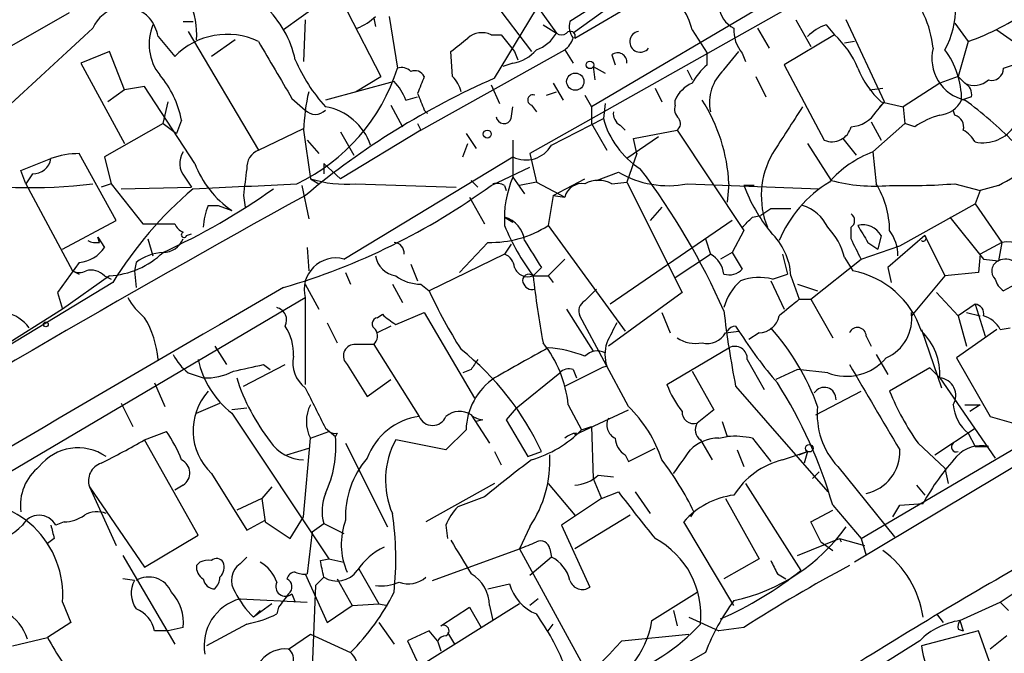
# Model space of a CAD drawing. Extents: x 1 to 9872, y -118437 to 4530.
# Drawn here: x 476 to 525, y 3856 to 3888 of the extents above; entities that cross this region are included whole.
import ezdxf

# ---------------------------------------------------------------- set-up
doc = ezdxf.new("R2010")
doc.units = 0
doc.header["$MEASUREMENT"] = 0
doc.layers.add('MAIN', color=5, linetype='CONTINUOUS')

msp = doc.modelspace()

# ---------------------------------------------------------------- linework, layer by layer
at = {"layer": 'MAIN'}
for p, q in [((503.682, 3886.7237), (521.6313, 3897.2223)), ((496.062, 3896.291), (502.7507, 3886.9777)), ((499.618, 3884.6917), (502.92, 3890.195)), ((514.4347, 3889.0943), (504.5287, 3883.2523)), ((490.728, 3888.417), (488.95, 3887.147)), ((499.618, 3888.5017), (501.4807, 3886.0463)), ((514.9427, 3888.5017), (501.396, 3880.8817)), ((506.0527, 3888.7557), (503.5973, 3886.9777)), ((478.1127, 3887.9937), (473.6253, 3885.4537)), ((492.1673, 3888.0783), (493.8607, 3884.7763)), ((504.5287, 3888.2477), (503.428, 3887.5703)), ((483.87, 3887.5703), (484.378, 3887.5703)), ((490.0507, 3887.655), (489.966, 3885.5383)), ((493.522, 3887.7397), (493.6067, 3887.3163)), ((494.284, 3887.8243), (494.7073, 3885.1997)), ((514.858, 3887.655), (515.62, 3886.3003)), ((519.3453, 3883.5063), (517.398, 3887.655)), ((522.9013, 3887.4857), (523.5787, 3886.5543)), ((479.298, 3887.2317), (470.408, 3879.019)), ((484.124, 3887.0623), (487.68, 3881.051)), ((502.0733, 3887.401), (502.7507, 3886.9777)), ((509.6087, 3887.147), (510.3707, 3885.9617)), ((512.9107, 3887.2317), (513.5033, 3886.2157)), ((516.382, 3887.401), (516.8053, 3886.893)), ((525.018, 3887.147), (525.8647, 3886.5543)), ((482.6, 3886.8083), (483.4467, 3885.7923)), ((486.4947, 3886.639), (485.3093, 3885.7923)), ((499.4487, 3886.893), (499.9567, 3886.893)), ((499.9567, 3886.893), (500.634, 3886.0463)), ((516.8053, 3886.893), (514.2653, 3885.369)), ((517.8213, 3886.5543), (517.3133, 3886.4697)), ((523.5787, 3886.5543), (523.0707, 3884.7763)), ((480.1447, 3886.0463), (478.7053, 3885.4537)), ((480.9067, 3884.099), (480.1447, 3886.0463)), ((495.8927, 3882.067), (503.174, 3886.131)), ((497.5013, 3884.7763), (497.4167, 3886.0463)), ((500.634, 3886.0463), (500.8033, 3885.623)), ((503.174, 3886.131), (503.5973, 3885.4537)), ((510.3707, 3885.369), (510.3707, 3885.9617)), ((511.2173, 3885.115), (511.9793, 3886.0463)), ((512.1487, 3885.9617), (512.318, 3885.5383)), ((478.7053, 3885.4537), (480.9067, 3881.3897)), ((500.5493, 3885.4537), (500.0413, 3885.2843)), ((505.5447, 3885.877), (505.714, 3885.369)), ((504.6133, 3885.2843), (505.206, 3884.9457)), ((504.6133, 3885.2843), (504.698, 3884.607)), ((509.3547, 3885.115), (509.6087, 3884.607)), ((514.2653, 3885.369), (516.2973, 3881.559)), ((525.3567, 3885.1997), (525.8647, 3885.369)), ((494.538, 3884.5223), (491.0667, 3883.591)), ((492.5907, 3884.0143), (493.8607, 3884.7763)), ((502.5813, 3884.4377), (503.0893, 3883.591)), ((512.826, 3884.7763), (513.334, 3883.7603)), ((522.1393, 3884.4377), (520.2767, 3883.2523)), ((523.0707, 3884.7763), (522.1393, 3884.4377)), ((523.0707, 3884.7763), (523.4093, 3884.4377)), ((480.9067, 3884.099), (480.06, 3883.5063)), ((481.9227, 3884.2683), (480.9067, 3884.099)), ((484.4627, 3880.3737), (481.9227, 3884.2683)), ((499.4487, 3884.353), (499.872, 3883.4217)), ((502.2427, 3883.845), (502.7507, 3884.0143)), ((507.746, 3884.1837), (508.0847, 3883.5063)), ((518.5833, 3884.099), (519.2607, 3884.1837)), ((482.854, 3882.4057), (483.108, 3883.5063)), ((489.3733, 3883.6757), (490.0507, 3883.083)), ((495.1307, 3883.591), (495.7233, 3883.7603)), ((504.19, 3883.845), (504.5287, 3883.2523)), ((505.206, 3883.4217), (505.1213, 3882.6597)), ((508.762, 3883.337), (508.762, 3883.591)), ((518.922, 3882.9983), (519.3453, 3883.5063)), ((519.3453, 3883.5063), (519.0913, 3883.2523)), ((519.176, 3883.5063), (520.2767, 3883.2523)), ((523.748, 3883.7603), (523.24, 3883.591)), ((494.3687, 3883.337), (494.9613, 3882.2363)), ((496.062, 3883.083), (496.2313, 3882.9137)), ((500.4647, 3882.6597), (500.5493, 3883.2523)), ((501.4807, 3883.337), (501.7347, 3882.9983)), ((504.5287, 3883.2523), (504.5287, 3882.4057)), ((520.2767, 3883.2523), (520.3613, 3882.4057)), ((522.9013, 3882.829), (522.8167, 3883.083)), ((483.7853, 3882.575), (483.5313, 3881.8977)), ((502.4967, 3881.305), (505.1213, 3882.6597)), ((518.668, 3882.4903), (519.176, 3881.559)), ((482.854, 3882.4057), (479.8907, 3880.7123)), ((482.854, 3882.4057), (483.5313, 3881.8977)), ((487.68, 3881.051), (489.966, 3882.1517)), ((489.966, 3882.067), (490.3047, 3879.6117)), ((495.8927, 3882.067), (491.8287, 3879.6117)), ((491.8287, 3881.9823), (492.506, 3880.797)), ((495.7233, 3882.4057), (495.8927, 3882.067)), ((504.5287, 3882.4057), (505.2907, 3881.051)), ((505.968, 3882.321), (506.222, 3882.067)), ((506.6453, 3881.6437), (508.8467, 3882.067)), ((508.8467, 3882.067), (512.2333, 3876.987)), ((520.3613, 3882.4057), (518.7527, 3880.9663)), ((520.8693, 3882.2363), (520.3613, 3882.4057)), ((490.1353, 3881.559), (490.728, 3880.8817)), ((498.1787, 3881.8977), (498.6867, 3881.1357)), ((500.5493, 3881.559), (500.5493, 3879.6963)), ((507.9153, 3881.7283), (506.3067, 3880.6277)), ((506.8147, 3880.8817), (506.6453, 3881.6437)), ((517.2287, 3881.6437), (517.906, 3880.797)), ((498.0093, 3880.7123), (498.2633, 3881.3897)), ((515.4507, 3881.3897), (516.636, 3879.527)), ((518.7527, 3880.9663), (518.922, 3879.3577)), ((475.6573, 3880.035), (477.1813, 3880.6277)), ((480.4833, 3877.495), (478.6207, 3880.8817)), ((479.8907, 3880.7123), (480.2293, 3879.3577)), ((491.998, 3875.5477), (500.5493, 3880.7123)), ((501.396, 3880.8817), (501.7347, 3879.4423)), ((506.8147, 3880.8817), (506.3067, 3879.4423)), ((475.9113, 3879.3577), (475.6573, 3880.035)), ((490.982, 3880.3737), (490.982, 3879.8657)), ((490.982, 3880.3737), (491.8287, 3879.6117)), ((499.4487, 3879.273), (501.396, 3880.2043)), ((504.7827, 3879.527), (505.8833, 3879.9503)), ((476.25, 3879.8657), (475.9113, 3879.3577)), ((483.9547, 3879.6963), (484.2933, 3879.1883)), ((490.3047, 3879.6117), (490.728, 3879.3577)), ((498.4327, 3879.527), (498.7713, 3879.1883)), ((500.5493, 3879.6963), (501.142, 3878.8497)), ((501.7347, 3879.4423), (500.888, 3879.273)), ((501.7347, 3879.4423), (503.174, 3878.6803)), ((502.5813, 3878.765), (504.19, 3879.6117)), ((505.5447, 3879.3577), (506.3067, 3879.4423)), ((506.3067, 3879.4423), (509.1007, 3873.8543)), ((475.9113, 3879.3577), (478.282, 3874.955)), ((480.2293, 3879.3577), (479.7213, 3879.1883)), ((480.2293, 3879.3577), (481.838, 3877.3257)), ((480.7373, 3879.1037), (484.2933, 3879.1883)), ((489.8813, 3879.273), (490.22, 3877.5797)), ((492.5907, 3879.3577), (497.6707, 3879.1883)), ((500.126, 3879.273), (500.2107, 3879.019)), ((509.3547, 3879.3577), (516.0433, 3879.1037)), ((511.4713, 3879.3577), (511.3867, 3878.4263)), ((512.7413, 3879.273), (512.2333, 3879.273)), ((522.9013, 3879.3577), (524.1713, 3879.019)), ((524.1713, 3879.019), (523.9173, 3878.3417)), ((525.1027, 3879.273), (524.1713, 3879.019)), ((486.918, 3878.765), (487.0027, 3878.1723)), ((498.348, 3878.6803), (499.11, 3877.3257)), ((502.5813, 3878.765), (502.3273, 3877.241)), ((502.5813, 3878.765), (503.174, 3878.6803)), ((485.14, 3878.257), (485.648, 3878.257)), ((485.648, 3878.257), (486.3253, 3878.003)), ((508.0847, 3878.1723), (507.492, 3877.495)), ((513.588, 3878.0877), (513.08, 3877.749)), ((520.1073, 3876.225), (523.9173, 3878.3417)), ((523.9173, 3878.3417), (525.272, 3876.3943)), ((477.774, 3876.0557), (480.4833, 3877.495)), ((500.126, 3877.6643), (500.5493, 3877.4103)), ((511.6407, 3877.495), (505.46, 3873.2617)), ((512.6567, 3877.6643), (513.08, 3877.749)), ((522.6473, 3877.6643), (524.3407, 3875.5477)), ((481.838, 3877.3257), (483.4467, 3877.3257)), ((502.3273, 3877.241), (506.222, 3871.907)), ((512.2333, 3876.987), (511.6407, 3875.8863)), ((517.652, 3876.5637), (517.652, 3877.1563)), ((479.6367, 3876.3943), (479.552, 3876.6483)), ((479.552, 3876.6483), (479.8907, 3876.1403)), ((482.092, 3876.5637), (482.346, 3875.717)), ((484.0393, 3876.733), (484.2933, 3876.8177)), ((510.286, 3876.5637), (510.54, 3875.8017)), ((519.176, 3876.733), (519.0067, 3876.0557)), ((521.3773, 3876.733), (519.5147, 3875.1243)), ((521.3773, 3876.733), (522.3933, 3874.701)), ((490.1353, 3876.1403), (490.22, 3874.955)), ((499.2793, 3876.3943), (497.84, 3874.8703)), ((500.4647, 3876.3097), (500.126, 3875.8017)), ((518.16, 3875.5477), (520.1073, 3876.225)), ((518.4987, 3876.3943), (519.0067, 3876.0557)), ((525.272, 3876.3943), (524.1713, 3875.8017)), ((525.272, 3876.3943), (525.1027, 3875.463)), ((500.126, 3875.8017), (496.316, 3873.939)), ((503.174, 3875.5477), (502.3273, 3874.701)), ((508.762, 3874.6163), (510.54, 3875.8017)), ((511.6407, 3875.8863), (511.048, 3875.5477)), ((511.6407, 3875.8863), (512.1487, 3875.0397)), ((514.1807, 3875.8017), (514.4347, 3874.7857)), ((515.62, 3873.5157), (518.16, 3875.5477)), ((517.3133, 3875.6323), (517.7367, 3874.955)), ((524.1713, 3875.8017), (524.0867, 3874.8703)), ((524.3407, 3875.5477), (525.1027, 3875.463)), ((478.6207, 3875.3783), (477.52, 3873.8543)), ((481.4993, 3875.3783), (481.4147, 3874.955)), ((495.3847, 3875.2937), (495.7233, 3874.447)), ((501.9887, 3875.1243), (501.5653, 3874.701)), ((519.5147, 3875.1243), (519.684, 3874.3623)), ((480.1447, 3874.701), (477.774, 3873.0077)), ((478.282, 3874.955), (478.6207, 3874.7857)), ((479.8907, 3874.701), (480.2293, 3874.5317)), ((481.4147, 3874.955), (481.4993, 3874.1083)), ((492.0827, 3874.8703), (492.3367, 3874.2777)), ((501.5653, 3874.701), (502.3273, 3874.701)), ((502.3273, 3874.701), (502.5813, 3874.3623)), ((513.6727, 3874.5317), (514.4347, 3874.7857)), ((514.604, 3874.701), (515.0273, 3873.5157)), ((522.3933, 3874.701), (520.7, 3872.669)), ((524.0867, 3874.8703), (522.3933, 3874.701)), ((480.314, 3874.3623), (433.578, 3846.0837)), ((490.0507, 3874.2777), (490.728, 3873.0077)), ((494.4533, 3874.2777), (494.9613, 3873.3463)), ((495.8927, 3874.2777), (496.316, 3873.939)), ((504.19, 3873.431), (504.7827, 3874.0237)), ((513.588, 3874.447), (514.2653, 3873.0077)), ((514.9427, 3874.2777), (515.9587, 3873.939)), ((526.288, 3874.447), (525.3567, 3873.939)), ((469.646, 3861.5777), (490.0507, 3873.6003)), ((477.52, 3873.8543), (477.774, 3873.0077)), ((490.0507, 3873.6003), (490.0507, 3869.1977)), ((509.1007, 3873.8543), (505.3753, 3871.145)), ((515.0273, 3873.5157), (515.62, 3873.5157)), ((515.62, 3873.5157), (516.7207, 3871.5683)), ((521.97, 3873.8543), (523.0707, 3872.669)), ((477.774, 3873.0077), (467.106, 3866.319)), ((503.2587, 3873.0077), (504.6133, 3870.891)), ((523.9173, 3873.2617), (523.0707, 3872.669)), ((523.9173, 3873.2617), (524.4253, 3871.653)), ((493.6913, 3872.5843), (493.9453, 3872.7537)), ((494.6227, 3872.2457), (496.062, 3872.8383)), ((496.062, 3872.8383), (498.602, 3868.5203)), ((506.3913, 3868.097), (503.936, 3872.669)), ((508.0847, 3872.8383), (508.508, 3871.8223)), ((520.7, 3872.669), (520.7, 3872.8383)), ((523.0707, 3872.669), (523.494, 3871.145)), ((523.494, 3872.8383), (524.1713, 3872.669)), ((491.1513, 3872.3303), (491.6593, 3871.3143)), ((494.3687, 3872.161), (493.6913, 3871.8223)), ((511.81, 3872.161), (511.9793, 3871.907)), ((521.208, 3871.9917), (522.224, 3869.0283)), ((525.018, 3871.9917), (522.986, 3870.5523)), ((525.1873, 3871.9917), (525.6953, 3872.0763)), ((511.302, 3871.8223), (511.9793, 3871.907)), ((512.9953, 3871.8223), (512.4873, 3871.4837)), ((518.414, 3871.653), (518.668, 3871.145)), ((485.4787, 3871.145), (486.0713, 3870.2137)), ((493.522, 3871.2297), (492.506, 3871.2297)), ((493.522, 3871.2297), (495.808, 3867.589)), ((508.3387, 3869.1977), (511.4713, 3871.0603)), ((518.922, 3870.7217), (519.5147, 3869.7057)), ((522.986, 3870.5523), (524.6793, 3867.589)), ((486.918, 3869.113), (489.0347, 3870.2137)), ((487.934, 3870.2137), (488.2727, 3869.9597)), ((492.1673, 3870.2137), (493.1833, 3868.605)), ((503.174, 3869.113), (505.0367, 3870.0443)), ((505.2907, 3870.129), (505.0367, 3870.0443)), ((512.4027, 3870.4677), (513.2493, 3868.9437)), ((521.6313, 3870.0443), (519.5993, 3868.859)), ((521.6313, 3870.0443), (522.1393, 3869.5363)), ((484.124, 3869.7903), (484.886, 3869.5363)), ((498.4327, 3869.9597), (498.0093, 3869.7903)), ((500.7187, 3868.0123), (502.92, 3869.7903)), ((503.5973, 3869.9597), (503.7667, 3869.5363)), ((509.6087, 3869.875), (510.7093, 3867.9277)), ((514.9427, 3869.9597), (513.842, 3869.4517)), ((516.4667, 3869.7903), (514.9427, 3869.9597)), ((522.1393, 3869.5363), (524.9333, 3865.4723)), ((482.4307, 3869.2823), (482.9387, 3868.097)), ((493.1833, 3868.605), (494.3687, 3869.4517)), ((511.81, 3869.113), (516.4667, 3863.779)), ((515.874, 3867.6737), (518.16, 3868.859)), ((480.7373, 3868.2663), (481.33, 3867.081)), ((484.5473, 3867.7583), (485.7327, 3868.2663)), ((487.0873, 3868.0123), (486.3253, 3867.9277)), ((500.7187, 3868.0123), (500.2107, 3867.4197)), ((503.3433, 3868.1817), (504.0207, 3866.9117)), ((523.4093, 3868.1817), (524.1713, 3868.1817)), ((524.1713, 3868.1817), (523.6633, 3867.843)), ((486.3253, 3867.7583), (491.236, 3860.3923)), ((498.4327, 3867.6737), (499.364, 3866.2343)), ((503.682, 3866.6577), (506.3913, 3867.9277)), ((510.7093, 3867.9277), (509.8627, 3867.2503)), ((524.6793, 3867.589), (525.8647, 3867.2503)), ((491.0667, 3866.9963), (491.5747, 3866.573)), ((499.0253, 3867.4197), (498.6867, 3867.335)), ((500.2107, 3867.4197), (501.3113, 3865.557)), ((504.0207, 3866.9117), (504.5287, 3867.081)), ((504.5287, 3867.081), (504.6133, 3864.4563)), ((511.1327, 3867.335), (511.3867, 3866.573)), ((518.16, 3861.4083), (528.2353, 3867.335)), ((521.8853, 3865.6417), (523.9173, 3866.9963)), ((481.9227, 3866.4037), (483.0233, 3866.827)), ((490.3047, 3866.4883), (491.236, 3866.827)), ((491.6593, 3866.7423), (491.5747, 3866.573)), ((498.1787, 3866.9117), (497.1627, 3865.8957)), ((510.9633, 3866.4883), (511.3867, 3866.573)), ((528.574, 3866.6577), (517.8213, 3860.223)), ((523.5787, 3866.7423), (523.9173, 3866.065)), ((484.632, 3861.5777), (481.9227, 3866.4037)), ((489.966, 3862.509), (490.3047, 3866.4883)), ((492.0827, 3866.2343), (494.1993, 3862.001)), ((497.1627, 3865.8957), (494.6227, 3866.4037)), ((510.032, 3866.4037), (510.6247, 3865.3877)), ((512.6567, 3866.4883), (513.588, 3865.303)), ((521.0387, 3866.2343), (522.3933, 3864.9643)), ((523.9173, 3866.065), (524.5947, 3866.065)), ((489.1193, 3865.6417), (490.22, 3865.9803)), ((499.618, 3865.811), (499.9567, 3865.1337)), ((501.3113, 3865.557), (501.9887, 3865.811)), ((506.222, 3865.6417), (506.3913, 3865.303)), ((506.3913, 3865.303), (507.746, 3865.9803)), ((511.8947, 3865.8957), (512.2333, 3865.049)), ((514.1807, 3865.3877), (515.4507, 3865.811)), ((515.4507, 3865.811), (515.0273, 3865.6417)), ((515.0273, 3865.6417), (515.4507, 3865.811)), ((515.4507, 3865.811), (515.2813, 3865.2183)), ((516.9747, 3865.049), (519.8533, 3861.493)), ((485.3093, 3864.7103), (487.0873, 3861.8317)), ((504.8673, 3864.6257), (505.6293, 3864.541)), ((515.7047, 3864.4563), (516.0433, 3864.795)), ((522.3933, 3864.9643), (522.5627, 3864.2023)), ((479.1287, 3864.033), (480.4833, 3861.0697)), ((479.1287, 3864.033), (481.9227, 3859.969)), ((483.87, 3864.1177), (483.4467, 3863.8637)), ((488.3573, 3864.033), (487.8493, 3863.4403)), ((499.618, 3864.2023), (496.1467, 3862.255)), ((502.3273, 3864.2023), (503.682, 3862.5937)), ((504.6133, 3864.4563), (505.0367, 3863.4403)), ((512.318, 3864.2023), (515.112, 3859.7997)), ((520.954, 3864.1177), (521.3773, 3863.6097)), ((499.11, 3863.525), (497.7553, 3863.017)), ((505.0367, 3863.4403), (505.8833, 3863.779)), ((506.73, 3863.779), (507.492, 3862.6783)), ((487.8493, 3863.4403), (486.5793, 3862.8477)), ((487.8493, 3863.4403), (488.0187, 3862.255)), ((505.0367, 3863.4403), (503.0047, 3862.0857)), ((511.302, 3863.4403), (512.9953, 3860.3923)), ((516.7207, 3863.1017), (518.16, 3861.4083)), ((519.7687, 3862.509), (520.1073, 3863.1017)), ((520.1073, 3863.1017), (521.2927, 3863.1863)), ((489.2887, 3861.4083), (489.966, 3862.509)), ((506.476, 3862.5937), (503.682, 3860.9003)), ((509.6933, 3862.763), (509.524, 3862.509)), ((515.62, 3862.255), (516.7207, 3862.8477)), ((477.8587, 3862.255), (477.4353, 3862.0857)), ((487.0873, 3861.8317), (488.0187, 3862.3397)), ((488.0187, 3862.255), (489.2887, 3861.4083)), ((490.3893, 3861.747), (490.982, 3862.1703)), ((490.982, 3862.1703), (491.998, 3861.6623)), ((497.1627, 3862.0857), (497.2473, 3861.4083)), ((503.0047, 3862.0857), (504.444, 3858.953)), ((511.7253, 3858.0217), (509.1853, 3862.255)), ((516.128, 3861.239), (515.62, 3862.255)), ((481.9227, 3859.969), (484.632, 3861.5777)), ((490.3893, 3861.747), (490.1353, 3859.6303)), ((501.396, 3862.001), (500.888, 3860.9003)), ((477.3507, 3861.4083), (477.012, 3861.1543)), ((514.9427, 3860.5617), (517.0593, 3861.4083)), ((516.128, 3861.239), (516.7207, 3860.8157)), ((517.0593, 3861.4083), (517.144, 3861.239)), ((517.0593, 3861.4083), (518.3293, 3861.0697)), ((518.16, 3861.4083), (518.414, 3860.5617)), ((480.822, 3860.5617), (483.4467, 3856.0743)), ((496.4853, 3859.2917), (500.888, 3860.9003)), ((500.888, 3860.9003), (504.444, 3854.381)), ((502.412, 3860.9003), (502.4967, 3860.477)), ((484.7167, 3860.223), (484.5473, 3860.0537)), ((486.7487, 3860.1383), (487.0873, 3860.477)), ((490.8127, 3860.3077), (491.236, 3860.3923)), ((491.236, 3860.3923), (491.998, 3860.223)), ((502.4967, 3860.477), (501.396, 3859.5457)), ((512.9953, 3860.3923), (511.2173, 3859.3763)), ((490.0507, 3859.6303), (491.1513, 3857.175)), ((492.76, 3859.8843), (493.776, 3858.1063)), ((513.9267, 3859.6303), (514.35, 3859.3763)), ((481.4147, 3859.2917), (480.822, 3859.3763)), ((490.5587, 3859.0377), (490.1353, 3848.539)), ((490.982, 3859.461), (490.5587, 3859.0377)), ((491.6593, 3859.3763), (492.4213, 3858.0217)), ((499.2793, 3858.8683), (500.38, 3859.1223)), ((525.1873, 3858.191), (526.4573, 3859.0377)), ((489.3733, 3858.6143), (489.5427, 3858.191)), ((507.5767, 3857.2597), (509.8627, 3858.699)), ((477.774, 3858.191), (478.1973, 3857.175)), ((486.7487, 3858.3603), (490.1353, 3858.191)), ((488.3573, 3858.1063), (487.426, 3857.429)), ((492.4213, 3858.0217), (493.776, 3858.1063)), ((493.776, 3858.1063), (494.1993, 3858.0217)), ((500.888, 3858.1063), (495.4693, 3854.7197)), ((501.8193, 3858.3603), (501.396, 3858.0217)), ((523.1553, 3857.2597), (525.1873, 3858.191)), ((525.1873, 3858.191), (525.6107, 3857.7677)), ((487.7647, 3857.7677), (487.426, 3857.429)), ((488.696, 3857.937), (488.6113, 3857.5983)), ((491.1513, 3857.175), (492.4213, 3858.0217)), ((496.9087, 3857.0057), (498.348, 3857.937)), ((498.348, 3857.937), (498.9407, 3856.921)), ((499.364, 3858.0217), (499.5333, 3857.2597)), ((508.6773, 3857.7677), (508.8467, 3857.0057)), ((521.97, 3857.5983), (522.3087, 3857.175)), ((478.1973, 3857.175), (477.012, 3856.413)), ((487.0873, 3857.0903), (485.0553, 3855.9897)), ((493.776, 3857.175), (494.538, 3856.0743)), ((502.3273, 3856.7517), (502.5813, 3857.0903)), ((509.4393, 3857.429), (510.9633, 3856.7517)), ((523.1553, 3857.2597), (523.3247, 3856.7517)), ((483.108, 3856.7517), (482.4307, 3856.7517)), ((483.87, 3856.921), (483.108, 3856.7517)), ((489.204, 3855.8203), (490.3047, 3856.5823)), ((490.3047, 3856.5823), (492.3367, 3855.651)), ((496.316, 3856.7517), (495.2153, 3856.2437)), ((496.7393, 3856.2437), (496.316, 3856.7517)), ((497.2473, 3856.667), (497.586, 3856.0743)), ((506.0527, 3856.2437), (509.4393, 3856.5823)), ((512.2333, 3856.921), (510.9633, 3856.7517)), ((524.0867, 3856.7517), (521.208, 3855.9897)), ((523.0707, 3856.8363), (523.3247, 3856.7517)), ((525.9493, 3851.587), (524.0867, 3856.7517)), ((475.234, 3855.9897), (477.012, 3856.413)), ((495.2153, 3856.2437), (495.808, 3854.9737)), ((496.7393, 3856.2437), (496.9087, 3855.7357)), ((521.1233, 3856.2437), (518.5833, 3854.635)), ((525.526, 3856.4977), (524.6793, 3855.8203)), ((510.286, 3855.651), (481.838, 3839.5643))]:
    msp.add_line(p, q, dxfattribs=at)
for centre, radius in [((504.4439, 3885.369), 0.1893), ((503.7031, 3884.5224), 0.4363), ((499.2511, 3881.8695), 0.1995), ((476.9273, 3872.2457), 0.1197), ((515.5353, 3865.9804), 0.1893)]:
    msp.add_circle(centre, radius, dxfattribs=at)
for centre, radius, start, end in [((518.6726, 3888.2179), 4.266, 330.71241, 31.53315), ((480.7963, 3886.9328), 3.7624, 355.52141, 55.2903), ((506.5724, 3886.4573), 3.1136, 12.79766, 60.94146), ((516.4172, 3885.639), 5.4143, 6.11441, 43.24276), ((480.9075, 3886.5216), 1.7592, 43.82306, 156.19327), ((484.3235, 3884.4704), 5.345, 12.45323, 46.26367), ((512.3115, 3888.4516), 1.3535, 185.05684, 244.33426), ((518.8876, 3899.5435), 13.8104, 289.85738, 304.50718), ((480.2932, 3886.3218), 2.3575, 11.90906, 36.97246), ((491.7577, 3889.7022), 2.6354, 290.37614, 314.55571), ((504.359, 3887.3163), 0.965, 164.73967, 217.88279), ((484.6866, 3886.4205), 2.5377, 157.27072, 217.91895), ((486.0916, 3883.2387), 3.6765, 64.40238, 136.00617), ((498.983, 3885.9192), 1.0794, 64.44149, 131.81559), ((501.1071, 3887.917), 1.8931, 289.36146, 330.25249), ((503.0047, 3887.3162), 0.4232, 233.11656, 306.88344), ((503.4522, 3886.8204), 0.2494, 337.17861, 140.89165), ((506.9874, 3886.5394), 0.5303, 99.56357, 322.37145), ((513.4608, 3887.1047), 1.7401, 175.81468, 221.05986), ((517.2982, 3884.9333), 2.6323, 110.3688, 134.57673), ((1208.1651, 4308.4332), 834.9135, 210.3510384, 210.5802248), ((328.49, 4098.035), 271.0635, 308.550169, 308.779351), ((502.4226, 3887.1151), 1.2382, 307.36319, 341.57237), ((513.7365, 3883.4831), 4.5875, 21.97443, 48.01381), ((500.1724, 3887.4893), 2.0702, 280.48976, 318.99554), ((505.841, 3885.513), 0.4695, 352.74328, 129.14597), ((523.8933, 3885.6929), 2.1569, 165.97278, 257.03266), ((519.0077, 3883.5913), 4.2323, 359.99594, 36.87531), ((497.39, 3888.9925), 8.5401, 203.23788, 222.23271), ((485.4392, 3888.1292), 9.7201, 295.52293, 342.45908), ((494.9189, 3884.6066), 0.6297, 42.29022, 109.63485), ((495.5964, 3884.5647), 0.5115, 24.44025, 114.45044), ((512.3176, 3882.9986), 3.0674, 129.39757, 152.02058), ((512.7308, 3883.464), 2.2398, 132.51202, 192.00078), ((522.2447, 3886.9158), 4.5871, 201.96957, 228.01139), ((524.7602, 3885.1804), 0.5968, 253.90031, 1.85318), ((479.0448, 3881.7006), 4.8205, 10.45092, 40.96666), ((515.4973, 3848.3727), 39.6386, 113.61579, 129.93847), ((492.663, 3882.6748), 2.6323, 20.3688, 44.57673), ((707.5511, 3799.6746), 227.9692, 158.080499, 158.309672), ((496.2981, 3883.6091), 1.6763, 13.98816, 44.1299), ((510.2017, 3882.998), 1.557, 112.38634, 157.61366), ((523.875, 3885.4115), 1.0794, 244.44149, 311.81559), ((523.0707, 3883.845), 0.6826, 352.87186, 60.26137), ((500.1329, 3881.7311), 10.1724, 167.02949, 178.10772), ((707.5373, 3968.1692), 227.9506, 201.687966, 201.917182), ((501.5653, 3883.591), 0.2678, 71.55828, 251.57859), ((502.9332, 3878.959), 8.5474, 2.67357, 32.81437), ((522.0201, 3884.1771), 1.3534, 275.05299, 334.33808), ((510.2979, 3865.8991), 22.0207, 45.01545, 53.458), ((490.5587, 3883.5698), 0.7036, 223.77917, 316.22084), ((490.5696, 3880.3533), 2.9413, 18.87847, 80.26995), ((506.3066, 3882.9137), 0.6826, 172.88019, 240.26137), ((509.3545, 3883.1253), 0.6292, 160.33821, 227.73121), ((1107.0842, 3501.0673), 704.5539, 147.1494478, 147.3786308), ((517.5249, 3883.8875), 1.6561, 274.40162, 327.52483), ((500.0943, 3882.7972), 0.3952, 187.69333, 339.63405), ((509.409, 3883.8511), 4.4501, 195.52873, 236.98056), ((508.6196, 3882.4018), 0.4046, 304.14965, 39.60429), ((523.3358, 3878.6081), 4.3872, 105.82646, 124.2084), ((522.714, 3882.2263), 0.6311, 345.38027, 72.73642), ((516.683, 3882.481), 0.9994, 247.29899, 345.82749), ((522.6048, 3880.7546), 1.4969, 28.73785, 61.2536), ((524.3262, 3883.3546), 1.9243, 257.73118, 327.51077), ((484.7477, 3880.387), 1.0516, 146.57437, 221.05574), ((488.0392, 3880.1682), 0.9531, 112.14078, 182.91674), ((501.2058, 3882.0509), 1.4909, 243.87492, 329.98008), ((520.6635, 3875.8542), 5.4575, 110.49473, 138.89368), ((511.2954, 3904.978), 29.1786, 298.24223, 305.48992), ((476.3055, 3880.748), 0.884, 266.40062, 352.17879), ((478.6049, 3876.7658), 4.1159, 89.78006, 110.23524), ((517.402, 3878.7561), 4.2925, 150.31803, 201.88172), ((489.2646, 3882.2294), 5.148, 201.12908, 235.18286), ((825.6558, 3837.1201), 341.2881, 172.76195, 172.991147), ((508.381, 3884.1175), 4.8584, 239.06274, 281.56134), ((478.292, 3858.3989), 35.9864, 23.80337, 37.12694), ((476.1935, 3903.7155), 24.5548, 259.00115, 277.26342), ((492.0826, 3885.1985), 5.8629, 252.34725, 274.97173), ((505.4419, 3877.5887), 5.3272, 156.69493, 183.74225), ((504.8673, 3878.0873), 1.4397, 61.93266, 118.06383), ((519.7835, 3874.1016), 6.2426, 121.18239, 157.61467), ((518.8375, 3887.7979), 8.5589, 255.09493, 275.10649), ((497.1622, 3864.0336), 19.7622, 130.30846, 148.48984), ((468.0309, 3908.0924), 35.4536, 294.71461, 305.14958), ((434.916, 4955.6814), 1077.7133, 272.6305323, 272.909934), ((479.4165, 3906.7409), 33.9967, 286.28554, 306.10308), ((499.7025, 3878.4255), 0.9474, 63.44847, 100.28754), ((504.0546, 3878.4601), 0.9077, 81.4218, 165.96069), ((519.861, 3882.0593), 8.1207, 200.06659, 219.42344), ((514.9146, 3876.9307), 4.685, 0.68854, 31.20034), ((520.4462, 3910.661), 31.3994, 268.45444, 274.4845), ((804.636, 3307.9618), 651.7516, 118.8603647, 121.6525122), ((488.0414, 3877.0078), 3.1589, 156.70567, 177.30552), ((514.096, 3624.0879), 254.0003, 89.885409, 90.114591), ((514.5999, 3876.2854), 2.0599, 25.01, 73.15902), ((499.7565, 3876.3195), 1.3946, 6.56703, 74.63642), ((385.4027, 4004.4103), 179.6055, 314.885409, 315.114591), ((517.419, 3877.495), 0.4111, 304.52503, 55.47497), ((484.1666, 3877.6221), 0.7785, 202.37813, 247.60545), ((499.4405, 3881.7235), 5.3316, 268.26742, 302.78217), ((511.3142, 3881.9031), 12.1207, 202.62139, 216.45552), ((514.0603, 3874.8224), 3.3523, 13.9807, 44.12376), ((518.2658, 3876.2461), 1.0322, 28.14399, 105.45666), ((729.9379, 4003.8286), 246.8725, 210.848186, 211.077349), ((517.9049, 3875.7165), 2.1178, 0.01353, 36.8634), ((479.4675, 3877.3265), 0.9474, 243.44847, 280.28754), ((482.8644, 3876.9714), 1.0851, 269.45087, 337.93091), ((483.9123, 3876.7753), 0.1339, 108.42141, 341.57859), ((840.2468, 4087.4807), 399.3918, 211.891176, 212.120355), ((511.3306, 3874.5253), 3.2781, 3.07241, 46.4783), ((263.866, 3749.0357), 284.0259, 26.450478, 26.679625), ((521.2927, 3876.606), 0.1527, 236.29952, 56.33076), ((478.4936, 3877.0295), 1.6561, 274.40162, 327.52483), ((494.4956, 3875.8439), 0.552, 355.61562, 85.59493), ((525.5474, 3874.2569), 2.1551, 45.79337, 97.342), ((479.9099, 3878.9268), 4.2323, 273.18028, 314.07716), ((482.9959, 3873.4475), 2.4429, 93.32996, 127.77995), ((491.5845, 3874.0139), 1.5886, 74.91222, 195.09126), ((494.792, 3875.8862), 1.1973, 188.12401, 261.87057), ((499.8236, 3875.0457), 0.8142, 5.53974, 68.19859), ((509.8626, 3874.6164), 1.3652, 7.12345, 60.252), ((525.3285, 3874.9409), 0.5689, 113.38772, 225.99709), ((525.4542, 3874.702), 0.8383, 354.13161, 114.79185), ((479.2134, 3874.0519), 0.9382, 43.78204, 105.7147), ((501.304, 3875.3623), 0.711, 199.55625, 291.5605), ((511.4714, 3875.6888), 0.9381, 254.2853, 316.21796), ((478.6207, 3875.5479), 0.6828, 240.2624, 299.73031), ((495.8925, 3876.394), 2.1163, 233.12902, 270.00541), ((501.3536, 3874.4682), 0.3147, 47.71774, 199.6673), ((559.1555, 3881.608), 58.0029, 186.839023, 190.222352), ((513.0033, 3871.9264), 2.6899, 75.59025, 110.43788), ((516.8677, 3870.4646), 4.5737, 18.38305, 79.04729), ((526.034, 3874.8704), 1.1516, 197.10383, 233.97592), ((1944.7013, 1362.2033), 2903.2531, 120.0940396, 121.2792738), ((501.523, 3874.4894), 0.4827, 195.26553, 285.25408), ((513.9067, 3872.3534), 2.7891, 131.3529, 164.63732), ((484.0384, 3875.2083), 3.3707, 208.49325, 231.12118), ((518.841, 3884.2489), 24.7724, 204.59401, 212.39866), ((726.2085, 3619.0754), 330.662, 129.692107, 129.921274), ((488.4505, 3872.4573), 0.655, 333.10636, 75.7898), ((504.4441, 3872.923), 0.5681, 116.57407, 206.56054), ((523.8919, 3872.7959), 0.4665, 344.21154, 86.87876), ((474.4975, 3870.9165), 1.9625, 36.22527, 78.30531), ((477.7946, 3870.0967), 4.8197, 4.41475, 31.07324), ((493.7477, 3872.2739), 0.3155, 100.29835, 243.45119), ((497.207, 3876.3974), 4.8903, 228.16632, 238.09906), ((563.4219, 3879.0931), 52.568, 186.74056, 190.94411), ((512.9934, 3872.8575), 1.0352, 270.10516, 349.50852), ((518.5409, 3872.542), 2.1793, 294.07754, 7.81407), ((524.0302, 3871.4132), 1.2936, 26.56307, 76.112), ((486.7691, 3870.7109), 2.6899, 358.42572, 32.62132), ((493.0747, 3871.6651), 0.6242, 315.77238, 31.54617), ((759.5445, 3744.8224), 283.981, 153.320357, 153.54954), ((511.8523, 3871.6108), 0.5518, 94.39632, 147.53677), ((504.4435, 3863.9326), 12.2451, 19.88221, 41.68689), ((517.9725, 3871.6469), 0.4415, 0.79158, 156.59353), ((509.7781, 3872.9233), 1.6442, 235.49614, 281.88399), ((510.3918, 3872.3092), 1.0322, 254.54334, 331.85601), ((531.0324, 3884.0087), 22.5715, 212.42194, 220.72536), ((519.0857, 3869.705), 3.0583, 356.83784, 46.05588), ((492.5614, 3870.6468), 0.5855, 95.4292, 227.69933), ((489.249, 3859.9677), 14.0158, 24.63944, 51.75741), ((881.983, 3192.9549), 777.1521, 119.2434665, 119.472643), ((497.3985, 3867.5953), 5.9737, 5.63348, 38.50372), ((501.8952, 3864.8487), 6.2266, 68.37391, 86.02072), ((507.2801, 3870.7216), 2.0758, 163.40968, 196.58768), ((511.7677, 3870.4979), 0.6357, 357.27712, 117.79044), ((486.0726, 3872.1619), 3.0695, 207.98267, 230.59213), ((491.0183, 3870.2983), 1.5966, 167.75261, 232.6966), ((504.8143, 3870.0234), 0.8754, 63.42031, 135.49523), ((517.4045, 3872.2861), 2.6662, 249.40623, 319.43693), ((489.2263, 3871.4552), 4.6992, 192.13061, 231.87831), ((402.4982, 4251.039), 390.2912, 282.415407, 282.644593), ((625.6019, 3785.5638), 152.6259, 146.200557, 146.42974), ((503.3857, 3869.3668), 0.6295, 70.35903, 137.71713), ((1598.3298, 4503.0503), 1252.4096, 210.3509532, 210.5801376), ((485.009, 3872.5809), 3.0471, 267.68654, 297.3732), ((496.6174, 3872.7655), 10.5447, 197.83269, 217.68703), ((501.4531, 3866.823), 3.2756, 124.07187, 178.4483), ((522.0547, 3868.6473), 0.893, 328.57408, 84.56393), ((998.5983, 4122.0321), 568.0067, 206.450469, 206.679634), ((512.8537, 3870.8456), 4.8063, 200.05124, 218.66167), ((494.0616, 3856.5803), 23.5789, 16.05608, 32.59537), ((516.2973, 3868.4673), 0.5936, 356.94815, 148.85414), ((487.3383, 3866.8709), 2.964, 137.87442, 226.79913), ((531.8105, 3873.8487), 13.1913, 202.22574, 215.25583), ((491.9979, 3867.335), 1.8931, 153.43224, 206.56776), ((501.5756, 3863.2032), 6.8659, 18.55212, 45.46086), ((519.8174, 3867.6899), 3.8801, 173.97747, 222.89243), ((524.8212, 3868.3215), 2.0094, 183.98952, 231.80466), ((496.2386, 3864.3694), 3.2483, 97.61772, 160.15147), ((496.4854, 3867.8639), 0.731, 202.08812, 337.90893), ((497.8549, 3866.773), 1.0701, 57.31979, 130.30742), ((499.0841, 3868.3752), 0.9573, 227.12078, 266.47855), ((506.0526, 3867.1656), 0.7573, 153.43157, 243.43833), ((509.6973, 3867.8238), 0.5969, 178.15672, 286.0878), ((510.413, 3866.9201), 0.6418, 149.03471, 233.58009), ((478.3104, 3863.4105), 5.821, 19.85663, 35.9393), ((486.0413, 3866.0653), 5.5566, 334.74191, 5.24232), ((491.5324, 3867.2082), 0.4829, 232.13334, 285.23639), ((499.8102, 3871.0505), 5.9041, 286.43582, 315.49202), ((503.8254, 3865.7868), 0.9573, 93.51548, 132.87922), ((504.4856, 3865.9378), 1.0789, 131.78393, 138.14463), ((511.7254, 3862.0878), 4.498, 78.05053, 94.3185), ((478.5545, 3863.4864), 2.5112, 55.54295, 141.51907), ((451.4636, 3920.3323), 61.9359, 297.144834, 299.457944), ((490.0426, 3867.5319), 2.1456, 214.42257, 267.95402), ((498.3893, 3864.3659), 4.2825, 151.5858, 203.20773), ((506.8146, 3866.573), 1.1039, 184.4007, 237.5308), ((510.902, 3864.593), 1.8963, 88.14752, 136.609), ((522.9739, 3866.0408), 0.2493, 129.09051, 292.84257), ((524.2137, 3864.4705), 1.6394, 76.56136, 138.49155), ((496.4913, 3865.3319), 5.9288, 325.81863, 2.99526), ((212.7388, 4076.9864), 364.1988, 324.348201, 324.577375), ((517.9748, 3865.7841), 2.1354, 281.86876, 2.99572), ((531.9194, 3857.3862), 12.1065, 137.55287, 151.37409), ((478.1622, 3863.0752), 2.5243, 128.56162, 187.10446), ((480.0176, 3864.3294), 0.937, 108.43495, 198.44075), ((483.4864, 3864.7299), 0.7225, 302.07095, 65.56326), ((496.5231, 3862.5393), 4.4449, 138.71052, 182.57376), ((549.3339, 3802.0439), 79.3874, 127.069296, 129.24538), ((497.2589, 3856.9476), 13.7271, 25.06485, 37.94099), ((515.1438, 3861.4732), 4.0312, 103.82218, 147.99537), ((503.5639, 3866.0301), 1.916, 273.53381, 312.86388), ((493.2459, 3862.8088), 2.3522, 157.88604, 195.75033), ((569.2271, 3911.6322), 79.3874, 217.069296, 219.24538), ((512.2381, 3859.5897), 4.0526, 97.26951, 138.87685), ((473.0356, 3858.556), 4.7525, 355.59519, 97.19949), ((499.6339, 3861.1675), 2.6362, 135.44722, 159.61693), ((476.5886, 3861.6342), 0.9596, 28.06862, 151.92857), ((477.8166, 3864.0745), 1.82, 271.32549, 305.54756), ((479.514, 3861.4779), 1.286, 68.9788, 119.81064), ((479.09, 3860.3607), 15.5371, 353.86045, 8.57856), ((472.7676, 3865.1239), 4.2518, 287.53619, 314.39205), ((646.6159, 3904.097), 174.5653, 193.92564, 194.154823), ((495.3499, 3861.1313), 3.4835, 159.70268, 203.98971), ((509.784, 3867.4135), 9.3417, 281.994, 324.59244), ((921.2743, 4114.4768), 493.7021, 210.848174, 211.077357), ((416.6312, 4072.7576), 227.9972, 291.687985, 291.917154), ((501.9463, 3860.8157), 0.4732, 10.29618, 116.55964), ((505.6684, 3857.5443), 4.3871, 354.06017, 61.73392), ((495.5454, 3857.8863), 3.4494, 116.06066, 146.30993), ((516.2543, 3856.709), 5.0895, 8.13265, 53.79319), ((485.2246, 3859.969), 0.6826, 172.87186, 240.26137), ((485.1825, 3859.0792), 1.235, 84.10707, 112.15807), ((485.5671, 3859.9958), 0.4047, 34.15342, 129.57533), ((485.2458, 3859.969), 0.7037, 313.78504, 21.16028), ((487.353, 3859.2896), 1.0419, 125.45201, 214.53203), ((486.8257, 3858.5799), 1.8925, 19.3512, 60.25287), ((279.2031, 3817.5555), 215.8851, 11.192749, 11.421911), ((501.7263, 3858.9132), 1.7433, 12.53986, 63.77302), ((556.7152, 3787.2898), 82.6265, 118.280814, 122.571311), ((683.0972, 3944.6389), 189.3281, 206.450446, 206.679643), ((650.6662, 3642.6224), 250.5131, 119.701392, 122.368378), ((489.5487, 3859.2735), 0.4415, 90.7786, 166.53657), ((489.9661, 3860.5621), 0.947, 243.44307, 280.29186), ((491.6533, 3860.5071), 1.2429, 237.31103, 325.31009), ((497.4907, 3858.011), 1.8734, 0.32726, 59.81203), ((503.3816, 3874.6241), 18.9041, 293.92507, 308.35422), ((482.5878, 3858.6385), 1.3427, 150.89027, 215.83977), ((482.1343, 3858.2333), 1.2343, 22.16778, 120.96216), ((485.4683, 3859.4559), 0.5877, 187.78405, 271.01398), ((484.7752, 3859.5206), 0.9594, 317.16267, 356.43819), ((489.0504, 3858.9854), 0.4918, 153.22135, 311.02705), ((488.9298, 3858.9695), 0.4488, 307.66669, 65.02244), ((493.9032, 3861.1955), 2.1781, 262.17607, 294.08321), ((495.2601, 3860.4498), 1.328, 249.36114, 311.88075), ((502.5926, 3859.725), 2.2932, 195.23737, 248.0311), ((504.063, 3859.5032), 0.6692, 198.42141, 304.70165), ((481.7321, 3857.1961), 2.1555, 352.66761, 44.20493), ((491.1594, 3861.1432), 5.2663, 207.65355, 224.85229), ((658.2909, 3731.2638), 211.6803, 143.014185, 143.243346), ((484.1024, 3863.9168), 11.6674, 314.89062, 333.43495), ((487.3742, 3855.9995), 2.4423, 104.83969, 190.21713), ((520.9351, 3851.5184), 11.4229, 143.73222, 158.79024), ((473.7527, 3855.6302), 2.3494, 17.28579, 60.89944), ((480.9258, 3856.4225), 1.5405, 12.3392, 68.14403), ((485.9868, 3862.9318), 5.9443, 280.6691, 296.2008), ((491.7642, 3850.4237), 12.2836, 21.74112, 35.73814), ((497.0357, 3856.7517), 0.2823, 296.55597, 116.58321), ((502.9782, 3857.9763), 4.654, 290.56887, 351.14264), ((502.6755, 3863.8241), 9.9731, 288.76251, 317.53046), ((523.6215, 3853.7874), 3.5035, 97.64695, 135.48454), ((523.5362, 3856.9634), 0.4826, 142.12085, 195.27178), ((493.1531, 3865.2339), 18.3941, 208.65603, 217.80914), ((479.5512, 3880.1957), 35.7216, 294.50707, 317.89279), ((497.2053, 3855.9469), 0.5525, 94.42257, 147.50654), ((489.0467, 3854.2299), 1.5982, 84.35148, 196.03994), ((488.7948, 3855.2982), 0.6633, 268.78204, 51.91215), ((491.6296, 3854.8666), 1.0561, 300.60831, 47.96682), ((525.7375, 3856.5822), 4.5681, 187.4525, 212.5114)]:
    msp.add_arc(centre, radius, start, end, dxfattribs=at)

doc.saveas('drawing.dxf')
